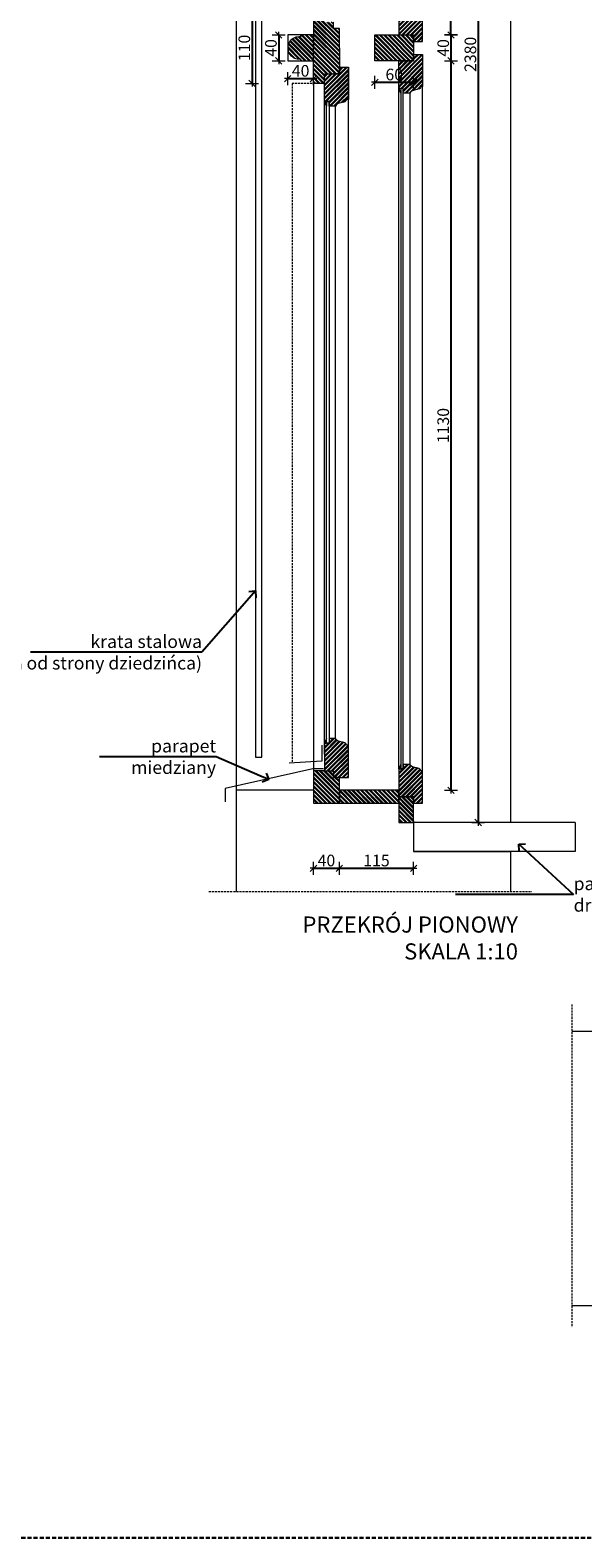
# Model space of a CAD drawing. Units: millimetres. Extents: x -39975 to 28316, y 1971 to 7025.
# Drawn here: x 7021 to 7877, y 1971 to 4306 of the extents above; entities that cross this region are included whole.
import ezdxf
from ezdxf import colors
from ezdxf.entities.mleader import LeaderData, LeaderLine
from ezdxf.math import Vec2, Vec3

# ---------------------------------------------------------------- set-up
doc = ezdxf.new("R2010")
doc.units = ezdxf.units.MM
doc.header["$LTSCALE"] = 0.5
doc.linetypes.add('DASHED', pattern=[19.05, 12.7, -6.35])
doc.linetypes.add('DASHED2', pattern=[9.525, 6.35, -3.175])
doc.layers.get('Defpoints').update_dxf_attribs({"color": 140})
for name, color, linetype, lineweight in [('A_sciany', 214, 'Continuous', 20), ('A_sciany-hatch', 216, 'Continuous', 5), ('A_sciany-nwid', 8, 'DASHED2', 5), ('A_sciany-widok', 6, 'Continuous', 9), ('A_wymiary', 5, 'Continuous', 13)]:
    doc.layers.add(name, color=color, linetype=linetype, lineweight=lineweight)
doc.layers.add('A_zakres', color=7, linetype='DASHED', lineweight=30, plot=False)
doc.styles.add('Arch-Dim', font='romans.shx', dxfattribs={"width": 0.75})
doc.styles.add('ISOCPEUR', font='isocpeur.ttf')
doc.styles.add('simplex-08', font='simplex.shx', dxfattribs={"width": 0.8})
doc.dimstyles.new('10 [mm]', dxfattribs={"dimtxt": 18, "dimasz": 1, "dimexe": 0, "dimexo": 0, "dimgap": 3, "dimtad": 1, "dimdec": 1, "dimrnd": 0.5, "dimdsep": 46, "dimtxsty": 'simplex-08', "dimblk1": 'arrow', "dimblk2": 'arrow2', "dimsah": 1, "dimcen": 0, "dimdle": 10, "dimse1": 1, "dimse2": 1, "dimclrd": 256, "dimclre": 256, "dimclrt": 256, "dimadec": 0, "dimazin": 0, "dimtfac": 1, "dimtdec": 1, "dimtix": 1, "dimtmove": 1, "dimatfit": 3, "dimldrblk": 'DOT', "dimfxl": 1, "dimtolj": 1, "dimtzin": 0, "dimarcsym": 0})
pattern_1 = [(90, (8536.3189, -10), (-0.79375, 0.396875), [0, -0.79375])]

# ---------------------------------------------------------------- blocks, each defined once
blk = doc.blocks.new('arrow')
for p, q in [((-5, -5), (5, 5)), ((-5, 0), (5, 0)), ((0, 10), (0, -10))]:
    blk.add_line(p, q)
blk = doc.blocks.new('arrow2')
for p, q in [((-5, -5), (5, 5)), ((-5, 0), (5, 0)), ((0, -10), (0, 10))]:
    blk.add_line(p, q)
blk = doc.blocks.new('*D297')
at = {"layer": 'A_wymiary', "lineweight": -2, "transparency": 16777216}
blk.add_line((7501.3, 3008.2), (7614.3, 3008.2), dxfattribs=at)
at = {"layer": 'Defpoints', "color": 0, "transparency": 16777216}
for p in [(7500.3, 3129), (7615.3, 3109), (7615.3, 3008.2)]:
    blk.add_point(p, dxfattribs=at)
at = {"layer": 'A_wymiary', "lineweight": -2, "transparency": 16777216, "rotation": 180}
blk.add_blockref('arrow', (7500.3, 3008.2), dxfattribs=at)
at = {"layer": 'A_wymiary', "lineweight": -2, "transparency": 16777216}
blk.add_blockref('arrow2', (7615.3, 3008.2), dxfattribs=at)
at = {"layer": 'A_wymiary', "transparency": 16777216, "insert": (7557.8, 3020.2), "char_height": 18, "attachment_point": 5, "style": 'simplex-08'}
blk.add_mtext('\\A1;115', dxfattribs=at)
blk = doc.blocks.new('_Dot')
at = {"color": 0, "linetype": 'ByBlock', "lineweight": -2}
blk.add_line((-0.5, 0), (-1, 0), dxfattribs=at)
at = {"color": 0, "linetype": 'ByBlock', "lineweight": -2, "const_width": 0.5}
blk.add_lwpolyline([(-0.25, 0, 1), (0.25, 0, 1)], format="xyb", close=True, dxfattribs=at)
blk = doc.blocks.new('*D298')
at = {"layer": 'A_wymiary', "lineweight": -2, "transparency": 16777216}
blk.add_line((7461.3, 3008.2), (7499.3, 3008.2), dxfattribs=at)
at = {"layer": 'Defpoints', "color": 0, "transparency": 16777216}
for p in [(7460.3, 3159), (7500.3, 3109), (7500.3, 3008.2)]:
    blk.add_point(p, dxfattribs=at)
at = {"layer": 'A_wymiary', "lineweight": -2, "transparency": 16777216, "rotation": 180}
blk.add_blockref('arrow', (7460.3, 3008.2), dxfattribs=at)
at = {"layer": 'A_wymiary', "lineweight": -2, "transparency": 16777216}
blk.add_blockref('arrow2', (7500.3, 3008.2), dxfattribs=at)
at = {"layer": 'A_wymiary', "transparency": 16777216, "insert": (7480.3, 3020.2), "char_height": 18, "attachment_point": 5, "style": 'simplex-08'}
blk.add_mtext('\\A1;40', dxfattribs=at)
blk = doc.blocks.new('_Open90')
at = {"color": 0, "linetype": 'ByBlock', "lineweight": -2}
for p, q in [((0, 0), (-1, 0)), ((-0.5, 0.5), (0, 0)), ((0, 0), (-0.5, -0.5))]:
    blk.add_line(p, q, dxfattribs=at)
blk = doc.blocks.new('*D277')
at = {"layer": 'A_wymiary', "lineweight": -2, "transparency": 16777216}
blk.add_line((7715.2, 5458), (7715.2, 3080), dxfattribs=at)
at = {"layer": 'Defpoints', "color": 0, "transparency": 16777216}
for p in [(7690.3, 5459), (7690.3, 3079), (7715.2, 3079)]:
    blk.add_point(p, dxfattribs=at)
at = {"layer": 'A_wymiary', "lineweight": -2, "transparency": 16777216}
for name, p, rotation in [('arrow', (7715.2, 5459), 90), ('arrow2', (7715.2, 3079), 270)]:
    blk.add_blockref(name, p, dxfattribs=dict(at, rotation=rotation))
at = {"layer": 'A_wymiary', "transparency": 16777216, "insert": (7703.2, 4269), "char_height": 18, "attachment_point": 5, "rotation": 90, "style": 'simplex-08'}
blk.add_mtext('\\A1;2380', dxfattribs=at)
blk = doc.blocks.new('*D278')
at = {"layer": 'A_wymiary', "lineweight": -2, "transparency": 16777216}
blk.add_line((7673.1, 4258), (7673.1, 3130), dxfattribs=at)
at = {"layer": 'Defpoints', "color": 0, "transparency": 16777216}
for p in [(7592.3, 4259), (7592.3, 3129), (7673.1, 3129)]:
    blk.add_point(p, dxfattribs=at)
at = {"layer": 'A_wymiary', "lineweight": -2, "transparency": 16777216}
for name, p, rotation in [('arrow', (7673.1, 4259), 90), ('arrow2', (7673.1, 3129), 270)]:
    blk.add_blockref(name, p, dxfattribs=dict(at, rotation=rotation))
at = {"layer": 'A_wymiary', "transparency": 16777216, "insert": (7661.1, 3694), "char_height": 18, "attachment_point": 5, "rotation": 90, "style": 'simplex-08'}
blk.add_mtext('\\A1;1130', dxfattribs=at)
blk = doc.blocks.new('*D279')
at = {"layer": 'A_wymiary', "lineweight": -2, "transparency": 16777216}
blk.add_line((7673.1, 4300), (7673.1, 5408), dxfattribs=at)
at = {"layer": 'Defpoints', "color": 0, "transparency": 16777216}
for p in [(7546.3, 5409), (7673.1, 5409), (7592.3, 4299)]:
    blk.add_point(p, dxfattribs=at)
at = {"layer": 'A_wymiary', "lineweight": -2, "transparency": 16777216}
for name, p, rotation in [('arrow2', (7673.1, 5409), 90), ('arrow', (7673.1, 4299), 270)]:
    blk.add_blockref(name, p, dxfattribs=dict(at, rotation=rotation))
at = {"layer": 'A_wymiary', "transparency": 16777216, "insert": (7661.1, 4854), "char_height": 18, "attachment_point": 5, "rotation": 90, "style": 'simplex-08'}
blk.add_mtext('\\A1;1110', dxfattribs=at)
blk = doc.blocks.new('*D280')
at = {"layer": 'A_wymiary', "lineweight": -2, "transparency": 16777216}
blk.add_line((7673.1, 4298), (7673.1, 4260), dxfattribs=at)
at = {"layer": 'Defpoints', "color": 0, "transparency": 16777216}
for p in [(7592.3, 4299), (7592.3, 4259), (7673.1, 4259)]:
    blk.add_point(p, dxfattribs=at)
at = {"layer": 'A_wymiary', "lineweight": -2, "transparency": 16777216}
for name, p, rotation in [('arrow', (7673.1, 4299), 90), ('arrow2', (7673.1, 4259), 270)]:
    blk.add_blockref(name, p, dxfattribs=dict(at, rotation=rotation))
at = {"layer": 'A_wymiary', "transparency": 16777216, "insert": (7661.1, 4279), "char_height": 18, "attachment_point": 5, "rotation": 90, "style": 'simplex-08'}
blk.add_mtext('\\A1;40', dxfattribs=at)
blk = doc.blocks.new('*D312')
at = {"layer": 'A_wymiary', "lineweight": -2, "transparency": 16777216}
blk.add_line((7556.3, 4225.8), (7614.3, 4225.8), dxfattribs=at)
at = {"layer": 'Defpoints', "color": 0, "transparency": 16777216}
for p in [(7555.3, 4279), (7615.3, 4279), (7615.3, 4225.8)]:
    blk.add_point(p, dxfattribs=at)
at = {"layer": 'A_wymiary', "lineweight": -2, "transparency": 16777216, "rotation": 180}
blk.add_blockref('arrow', (7555.3, 4225.8), dxfattribs=at)
at = {"layer": 'A_wymiary', "lineweight": -2, "transparency": 16777216}
blk.add_blockref('arrow2', (7615.3, 4225.8), dxfattribs=at)
at = {"layer": 'A_wymiary', "transparency": 16777216, "insert": (7585.3, 4237.8), "char_height": 18, "attachment_point": 5, "style": 'simplex-08'}
blk.add_mtext('\\A1;60', dxfattribs=at)
blk = doc.blocks.new('*D313')
at = {"layer": 'A_wymiary', "lineweight": -2, "transparency": 16777216}
blk.add_line((7365.1, 4333), (7365.1, 4225), dxfattribs=at)
at = {"layer": 'Defpoints', "color": 0, "transparency": 16777216}
for p in [(7460.3, 4334), (7365.1, 4224), (7460.3, 4224)]:
    blk.add_point(p, dxfattribs=at)
at = {"layer": 'A_wymiary', "lineweight": -2, "transparency": 16777216}
for name, p, rotation in [('arrow', (7365.1, 4334), 90), ('arrow2', (7365.1, 4224), 270)]:
    blk.add_blockref(name, p, dxfattribs=dict(at, rotation=rotation))
at = {"layer": 'A_wymiary', "transparency": 16777216, "insert": (7353.1, 4279), "char_height": 18, "attachment_point": 5, "rotation": 90, "style": 'simplex-08'}
blk.add_mtext('\\A1;110', dxfattribs=at)
blk = doc.blocks.new('*D471')
at = {"layer": 'A_wymiary', "lineweight": -2, "transparency": 16777216}
blk.add_line((7406.3, 4298), (7406.3, 4260), dxfattribs=at)
at = {"layer": 'Defpoints', "color": 0, "transparency": 16777216}
for p in [(7420.3, 4299), (7406.3, 4259), (7420.3, 4259)]:
    blk.add_point(p, dxfattribs=at)
at = {"layer": 'A_wymiary', "lineweight": -2, "transparency": 16777216}
for name, p, rotation in [('arrow', (7406.3, 4299), 90), ('arrow2', (7406.3, 4259), 270)]:
    blk.add_blockref(name, p, dxfattribs=dict(at, rotation=rotation))
at = {"layer": 'A_wymiary', "transparency": 16777216, "insert": (7394.3, 4279), "char_height": 18, "attachment_point": 5, "rotation": 90, "style": 'simplex-08'}
blk.add_mtext('\\A1;40', dxfattribs=at)
blk = doc.blocks.new('*D472')
at = {"layer": 'A_wymiary', "lineweight": -2, "transparency": 16777216}
blk.add_line((7421.3, 4231.5), (7459.3, 4231.5), dxfattribs=at)
at = {"layer": 'Defpoints', "color": 0, "transparency": 16777216}
for p in [(7420.3, 4279), (7460.3, 4279), (7460.3, 4231.5)]:
    blk.add_point(p, dxfattribs=at)
at = {"layer": 'A_wymiary', "lineweight": -2, "transparency": 16777216, "rotation": 180}
blk.add_blockref('arrow', (7420.3, 4231.5), dxfattribs=at)
at = {"layer": 'A_wymiary', "lineweight": -2, "transparency": 16777216}
blk.add_blockref('arrow2', (7460.3, 4231.5), dxfattribs=at)
at = {"layer": 'A_wymiary', "transparency": 16777216, "insert": (7440.3, 4243.5), "char_height": 18, "attachment_point": 5, "style": 'simplex-08'}
blk.add_mtext('\\A1;40', dxfattribs=at)

msp = doc.modelspace()

# ---------------------------------------------------------------- hatches: boundary and pattern name
at = {"layer": 'A_sciany-hatch'}
h = msp.add_hatch(dxfattribs=at)
h.set_pattern_fill('ANSI32', color=256, scale=0.5, angle=180)
edge = h.paths.add_edge_path()
edge.add_line((7615.26, 4299), (7615.26, 4289))
edge.add_line((7615.26, 4289), (7629.26, 4289))
edge.add_line((7629.26, 4289), (7629.26, 4339))
edge.add_line((7629.26, 4339), (7626.26, 4339))
edge.add_arc((7621.39, 4338.22), 4.94, 369.03464, 442.01538)
edge.add_line((7622.07, 4343.11), (7615.34, 4344.72))
edge.add_arc((7617.47, 4354.2), 9.72, 212.4028, 257.33611, ccw=False)
edge.add_line((7609.26, 4349), (7599.26, 4349))
edge.add_line((7599.26, 4349), (7599.26, 4342))
edge.add_line((7599.26, 4342), (7592.26, 4342))
edge.add_line((7592.26, 4342), (7592.26, 4299))
edge.add_line((7592.26, 4299), (7615.26, 4299))
h = msp.add_hatch(dxfattribs=at)
h.set_pattern_fill('ANSI32', color=256, scale=0.5, angle=90)
h.paths.add_polyline_path([(7460.26, 4299), (7440.26, 4299), (7440.26, 4296), (7437.42, 4296, 1.0098126), (7437.42, 4262), (7440.26, 4262), (7440.26, 4259), (7460.26, 4259)])
h.paths.add_polyline_path([(7500.26, 4279), (7500.26, 4309), (7491.26, 4309), (7491.26, 4319), (7477.26, 4319), (7477.26, 4334), (7460.26, 4334), (7460.26, 4279), (7460.26, 4259), (7460.26, 4224), (7477.26, 4224), (7477.26, 4239), (7500.26, 4239), (7500.26, 4249)])
h = msp.add_hatch(dxfattribs=at)
h.set_pattern_fill('ANSI32', color=256, scale=0.5, angle=90)
h.paths.add_polyline_path([(7615.26, 4299), (7555.26, 4299), (7555.26, 4259), (7615.26, 4259)])
h = msp.add_hatch(dxfattribs=at)
h.set_pattern_fill('ANSI32', color=256, scale=0.5, angle=180)
h.set_pattern_definition([(225, (8536.319, -570), (3.367596, -3.367596), []), (225, (8534.074, -570), (3.367596, -3.367596), [])])
edge = h.paths.add_edge_path()
edge.add_line((7615.26, 4269), (7615.26, 4259))
edge.add_line((7615.26, 4259), (7592.26, 4259))
edge.add_line((7592.26, 4259), (7592.26, 4215.75))
edge.add_line((7592.26, 4215.75), (7599.26, 4216))
edge.add_line((7599.26, 4216), (7599.26, 4209))
edge.add_line((7599.26, 4209), (7609.26, 4209))
edge.add_arc((7617.47, 4203.79), 9.72, 102.66389, 147.5972, ccw=False)
edge.add_line((7615.34, 4213.27), (7622.07, 4214.88))
edge.add_arc((7621.39, 4219.77), 4.94, 277.98462, 350.96536)
edge.add_line((7626.26, 4219), (7629.26, 4219))
edge.add_line((7629.26, 4219), (7629.26, 4269))
edge.add_line((7629.26, 4269), (7615.26, 4269))
h = msp.add_hatch(dxfattribs=at)
h.set_pattern_fill('ANSI32', color=256, scale=0.5, angle=180)
h.set_pattern_definition([(225, (8536.319, -540), (3.367596, -3.367596), []), (225, (8534.074, -540), (3.367596, -3.367596), [])])
edge = h.paths.add_edge_path()
edge.add_line((7500.26, 4249), (7500.26, 4239))
edge.add_line((7500.26, 4239), (7477.26, 4239))
edge.add_line((7477.26, 4239), (7477.26, 4195.75))
edge.add_line((7477.26, 4195.75), (7484.26, 4196))
edge.add_line((7484.26, 4196), (7484.26, 4189))
edge.add_line((7484.26, 4189), (7494.26, 4189))
edge.add_arc((7502.47, 4183.79), 9.72, 102.66389, 147.5972, ccw=False)
edge.add_line((7500.34, 4193.27), (7507.07, 4194.88))
edge.add_arc((7506.39, 4199.77), 4.94, 277.98462, 350.96536)
edge.add_line((7511.26, 4199), (7514.26, 4199))
edge.add_line((7514.26, 4199), (7514.26, 4249))
edge.add_line((7514.26, 4249), (7500.26, 4249))
h = msp.add_hatch(dxfattribs=at)
h.set_pattern_fill('DOTS', color=256, scale=0.5, angle=90)
h.set_pattern_definition([(90, (8536.3189, -570), (-0.79375, 0.396875), [0, -0.79375])])
h.paths.add_polyline_path([(7592.26, 4216), (7595.26, 4216), (7595.26, 4209)])
h = msp.add_hatch(dxfattribs=at)
h.set_pattern_fill('DOTS', color=256, scale=0.5, angle=90)
h.set_pattern_definition([(90, (8536.3189, -540), (-0.79375, 0.396875), [0, -0.79375])])
h.paths.add_polyline_path([(7477.26, 4196), (7480.26, 4196), (7480.26, 4189)])
h = msp.add_hatch(dxfattribs=at)
h.set_pattern_fill('DOTS', color=256, scale=0.5, angle=90)
h.set_pattern_definition(pattern_1)
h.paths.add_polyline_path([(7477.26, 3202), (7480.26, 3202), (7480.26, 3209)])
h = msp.add_hatch(dxfattribs=at)
h.set_pattern_fill('ANSI32', color=256, scale=0.5, angle=180)
edge = h.paths.add_edge_path()
edge.add_line((7491.26, 3159), (7491.26, 3149))
edge.add_line((7491.26, 3149), (7514.26, 3149))
edge.add_line((7514.26, 3149), (7514.26, 3199))
edge.add_line((7514.26, 3199), (7511.26, 3199))
edge.add_arc((7506.39, 3198.22), 4.94, 9.03464, 82.01538)
edge.add_line((7507.07, 3203.11), (7500.34, 3204.72))
edge.add_arc((7502.47, 3214.2), 9.72, 212.4028, 257.33611, ccw=False)
edge.add_line((7494.26, 3209), (7484.26, 3209))
edge.add_line((7484.26, 3209), (7484.26, 3202))
edge.add_line((7484.26, 3202), (7477.26, 3202))
edge.add_line((7477.26, 3202), (7477.26, 3159))
edge.add_line((7477.26, 3159), (7491.26, 3159))
h = msp.add_hatch(dxfattribs=at)
h.set_pattern_fill('ANSI32', color=256, scale=0.5, angle=90)
h.paths.add_polyline_path([(7460.26, 3109), (7460.26, 3159), (7491.26, 3159), (7491.26, 3149), (7500.26, 3149), (7500.26, 3109)])
h.paths.add_polyline_path([(7500.26, 3109), (7500.26, 3129), (7592.26, 3129), (7592.26, 3109)])
h.paths.add_polyline_path([(7592.26, 3079), (7592.26, 3119), (7615.26, 3119), (7615.26, 3079)])
h = msp.add_hatch(dxfattribs=at)
h.set_pattern_fill('DOTS', color=256, scale=0.5, angle=90)
h.set_pattern_definition(pattern_1)
h.paths.add_polyline_path([(7592.26, 3162), (7595.26, 3162), (7595.26, 3169)])
h = msp.add_hatch(dxfattribs=at)
h.set_pattern_fill('ANSI32', color=256, scale=0.5, angle=180)
edge = h.paths.add_edge_path()
edge.add_line((7615.26, 3119), (7615.26, 3109))
edge.add_line((7615.26, 3109), (7629.26, 3109))
edge.add_line((7629.26, 3109), (7629.26, 3159))
edge.add_line((7629.26, 3159), (7626.26, 3159))
edge.add_arc((7621.39, 3158.22), 4.94, 369.03464, 442.01538)
edge.add_line((7622.07, 3163.11), (7615.34, 3164.72))
edge.add_arc((7617.47, 3174.2), 9.72, 212.4028, 257.33611, ccw=False)
edge.add_line((7609.26, 3169), (7599.26, 3169))
edge.add_line((7599.26, 3169), (7599.26, 3162))
edge.add_line((7599.26, 3162), (7592.26, 3162))
edge.add_line((7592.26, 3162), (7592.26, 3119))
edge.add_line((7592.26, 3119), (7615.26, 3119))

# ---------------------------------------------------------------- linework, layer by layer
at = {"layer": 'A_sciany'}
for p, q in [((7460.26, 4334), (7460.26, 4279)), ((7460.26, 4299), (7440.26, 4299)), ((7440.26, 4299), (7440.26, 4296)), ((7615.26, 4289), (7615.26, 4299)), ((7440.26, 4296), (7437.42, 4296)), ((7460.26, 4224), (7460.26, 4279)), ((7437.42, 4262), (7440.26, 4262)), ((7440.26, 4262), (7440.26, 4259)), ((7440.26, 4259), (7460.26, 4259)), ((7477.26, 4224), (7460.26, 4224)), ((7460.26, 3129), (7340.26, 3129)), ((7340.26, 3129), (7340.26, 2972.32)), ((7615.26, 3081.5), (7615.26, 3034)), ((7865.26, 3079), (7615.26, 3079)), ((7865.26, 3079), (7865.26, 3034)), ((7765.26, 3034), (7615.26, 3034)), ((7615.26, 3034), (7765.26, 3034)), ((7765.26, 3034), (7765.26, 2972.32)), ((7865.26, 3034), (7765.26, 3034)), ((8016.92, 2755.14), (7860.25, 2755.14)), ((7976.92, 2330.14), (7860.25, 2330.14))]:
    msp.add_line(p, q, dxfattribs=at)
for points in [[(7592.26, 4342), (7592.26, 4299), (7615.26, 4299), (7615.26, 4289), (7629.26, 4289), (7629.26, 4339), (7626.26, 4339, 0.3296574), (7622.07, 4343.11), (7615.34, 4344.72, -0.1986098), (7609.26, 4349), (7599.26, 4349), (7599.26, 4342)], [(7592.26, 4216), (7592.26, 4259), (7615.26, 4259), (7615.26, 4269), (7629.26, 4269), (7629.26, 4219), (7626.26, 4219, -0.3296574), (7622.07, 4214.88), (7615.34, 4213.27, 0.1986098), (7609.26, 4209), (7599.26, 4209), (7599.26, 4216)], [(7477.26, 4196), (7477.26, 4239), (7500.26, 4239), (7500.26, 4249), (7514.26, 4249), (7514.26, 4199), (7511.26, 4199, -0.3296574), (7507.07, 4194.88), (7500.34, 4193.27, 0.1986098), (7494.26, 4189), (7484.26, 4189), (7484.26, 4196)], [(7477.26, 3202), (7477.26, 3159), (7491.26, 3159), (7491.26, 3149), (7514.26, 3149), (7514.26, 3199), (7511.26, 3199, 0.3296574), (7507.07, 3203.11), (7500.34, 3204.72, -0.1986098), (7494.26, 3209), (7484.26, 3209), (7484.26, 3202)], [(7592.26, 3162), (7592.26, 3119), (7615.26, 3119), (7615.26, 3109), (7629.26, 3109), (7629.26, 3159), (7626.26, 3159, 0.3296574), (7622.07, 3163.11), (7615.34, 3164.72, -0.1986098), (7609.26, 3169), (7599.26, 3169), (7599.26, 3162)]]:
    msp.add_lwpolyline(points, format="xyb", close=True, dxfattribs=at)
for points in [[(7500.26, 4279), (7500.26, 4309), (7491.26, 4309), (7491.26, 4319)], [(7500.26, 4279), (7500.26, 4239), (7491.26, 4239)], [(7472.93, 3199.1), (7472.93, 3174.29), (7422.81, 3170.99)], [(7475.74, 3162), (7459.11, 3162), (7323.49, 3131.96), (7323.49, 3110.93)], [(7477.26, 3159), (7477.26, 3159), (7460.26, 3159), (7460.26, 3109), (7500.26, 3109), (7500.26, 3149), (7491.26, 3149), (7491.26, 3159)]]:
    msp.add_lwpolyline(points, dxfattribs=at)
for points in [[(7615.26, 4299), (7615.26, 4259), (7555.26, 4259), (7555.26, 4299)], [(7595.26, 4209), (7592.26, 4216), (7595.26, 4216)], [(7595.26, 4216), (7595.26, 3162), (7599.26, 3162), (7599.26, 4216)], [(7480.26, 4189), (7477.26, 4196), (7480.26, 4196)], [(7484.26, 4196), (7484.26, 3202), (7480.26, 3202), (7480.26, 4196)], [(7480.26, 3209), (7477.26, 3202), (7480.26, 3202)], [(7595.26, 3169), (7592.26, 3162), (7595.26, 3162)], [(7592.26, 3109), (7592.26, 3129), (7500.26, 3129), (7500.26, 3109)], [(7615.26, 3079), (7615.26, 3119), (7592.26, 3119), (7592.26, 3079)]]:
    msp.add_lwpolyline(points, close=True, dxfattribs=at)
msp.add_arc((7437.26, 4279), 17, 89.44053, 270.55947, dxfattribs=at)
at = {"layer": 'A_sciany-hatch'}
msp.add_line((7460.26, 4259), (7460.26, 4299), dxfattribs=at)
at = {"layer": 'A_sciany-nwid'}
for p, q in [((7298.02, 2972.32), (7798.33, 2972.32)), ((7860.25, 2797.38), (7860.25, 2297.07))]:
    msp.add_line(p, q, dxfattribs=at)
msp.add_lwpolyline([(7477.26, 4224), (7427.26, 4224), (7427.26, 3171.28)], dxfattribs=at)
at = {"layer": 'A_sciany-widok'}
for p, q in [((7765.26, 5459), (7765.26, 4259)), ((7340.26, 5379), (7340.26, 3129)), ((7440.26, 4299), (7420.26, 4299)), ((7420.26, 4299), (7420.26, 4259)), ((7765.26, 4299), (7765.26, 3079)), ((7420.26, 4259), (7440.26, 4259)), ((7514.26, 3199), (7514.26, 4247.83)), ((7460.26, 4224), (7460.26, 3159)), ((7592.26, 3162), (7592.26, 4216)), ((7609.26, 4209), (7609.26, 3169)), ((7629.26, 3159), (7629.26, 4219)), ((7477.26, 3185), (7477.26, 4196)), ((7494.26, 3209), (7494.26, 4189))]:
    msp.add_line(p, q, dxfattribs=at)
msp.add_lwpolyline([(7380.45, 3180.28), (7380.45, 5353.75), (7370.45, 5353.75), (7370.45, 3180.28)], close=True, dxfattribs=at)
at = {"layer": 'A_zakres', "color": 8}
msp.add_lwpolyline([(6974.97, 1970.94), (6974.97, 6024.9), (11243.13, 6024.9), (11243.13, 1970.94)], close=True, dxfattribs=at)

# ---------------------------------------------------------------- texts
at = {"layer": 'A_wymiary', "insert": (7776.89, 2933.53), "char_height": 25, "attachment_point": 3, "style": 'ISOCPEUR'}
msp.add_mtext_dynamic_manual_height_columns('{\\fISOCPEUR|b0|i0|c238|p34;PRZEKRÓJ PIONOWY\\P SKALA 1:10}', width=1077.7826, gutter_width=125, heights=[0], dxfattribs=at)

# ---------------------------------------------------------------- dimensions: what is measured, and where the dimension line sits
at = {"layer": 'A_wymiary'}
for base, p1, p2, picture, middle in [((7715.16, 3079), (7690.26, 5459), (7690.26, 3079), '*D277', (7703.16, 4269)), ((7673.06, 5409), (7592.26, 4299), (7546.26, 5409), '*D279', (7661.06, 4854)), ((7365.15, 4224), (7460.26, 4334), (7460.26, 4224), '*D313', (7353.15, 4279)), ((7406.3, 4259), (7420.26, 4299), (7420.26, 4259), '*D471', (7394.3, 4279)), ((7673.06, 4259), (7592.26, 4299), (7592.26, 4259), '*D280', (7661.06, 4279)), ((7673.06, 3129), (7592.26, 4259), (7592.26, 3129), '*D278', (7661.06, 3694))]:
    dim = msp.add_linear_dim(base=base, p1=p1, p2=p2, angle=90, dimstyle='10 [mm]', dxfattribs=at)
    dim.commit()
    dim.dimension.update_dxf_attribs({"geometry": picture, "text_midpoint": middle})
for base, p1, p2, picture, middle in [((7460.26, 4231.49), (7420.26, 4279), (7460.26, 4279), '*D472', (7440.26, 4243.49)), ((7615.26, 4225.75), (7555.26, 4279), (7615.26, 4279), '*D312', (7585.26, 4237.75)), ((7500.26, 3008.18), (7460.26, 3159), (7500.26, 3109), '*D298', (7480.26, 3020.18)), ((7615.26, 3008.18), (7500.26, 3129), (7615.26, 3109), '*D297', (7557.76, 3020.18))]:
    dim = msp.add_linear_dim(base=base, p1=p1, p2=p2, dimstyle='10 [mm]', dxfattribs=at)
    dim.commit()
    dim.dimension.update_dxf_attribs({"geometry": picture, "text_midpoint": middle})

# ---------------------------------------------------------------- leaders
ml = msp.add_multileader_mtext('Standard', dxfattribs=at)
ml.set_content('{\\Fromans|c238;krata stalowa\\P(okna od strony dziedzińca)}', color=256, style='Arch-Dim')
ml.set_leader_properties()
ml.set_arrow_properties(name='OPEN90')
ml.build(insert=Vec2(0, 0))
ml.multileader.update_dxf_attribs({"text_left_attachment_type": 6, "text_right_attachment_type": 6, "dogleg_length": 0, "arrow_head_size": 15, "scale": 10})
ctx = ml.context
ctx.base_point, ctx.scale, ctx.char_height, ctx.arrow_head_size, ctx.landing_gap_size, ctx.plane_origin = Vec3(7103.28, 3342.77), 10, 20, 15, 0, Vec3(7370.45, 3440.94)
ctx.left_attachment, ctx.right_attachment, ctx.text_align_type = 6, 6, 2
notes = []
notes.append((ctx, [(0, (1, 1, 0), (7287.56, 3342.77), (-1, 0), 0, [(0, [(7370.45, 3437.83)], 0, [])])]))
ctx.mtext.insert, ctx.mtext.width, ctx.mtext.alignment, ctx.mtext.flow_direction = Vec3(7287.56, 3369.44), 187.0455, 3, 5
ml = msp.add_multileader_mtext('Standard', dxfattribs=at)
ml.set_content('{\\Fromans|c238;parapet miedziany}', color=256, style='Arch-Dim')
ml.set_leader_properties()
ml.set_arrow_properties(name='OPEN90')
ml.build(insert=Vec2(0, 0))
ml.multileader.update_dxf_attribs({"text_left_attachment_type": 6, "text_right_attachment_type": 6, "dogleg_length": 0, "arrow_head_size": 15, "scale": 10})
ctx = ml.context
ctx.base_point, ctx.scale, ctx.char_height, ctx.arrow_head_size, ctx.landing_gap_size, ctx.plane_origin = Vec3(7103.63, 3181), 10, 20, 15, 0, Vec3(7304.73, 3289.16)
ctx.left_attachment, ctx.right_attachment, ctx.text_align_type = 6, 6, 2
notes.append((ctx, [(0, (1, 1, 0), (7309.35, 3181), (-1, 0), 0, [(0, [(7390.84, 3145.63)], 0, [])])]))
ctx.mtext.insert, ctx.mtext.alignment, ctx.mtext.flow_direction = Vec3(7309.35, 3207.67), 3, 5
ml = msp.add_multileader_mtext('Standard', dxfattribs=at)
ml.set_content('{\\Fromans|c238;parapet drewniany}', color=256, style='Arch-Dim')
ml.set_leader_properties()
ml.set_arrow_properties(name='OPEN90')
ml.build(insert=Vec2(0, 0))
ml.multileader.update_dxf_attribs({"text_left_attachment_type": 6, "text_right_attachment_type": 6, "dogleg_length": 0, "arrow_head_size": 15, "scale": 10})
ctx = ml.context
ctx.base_point, ctx.scale, ctx.char_height, ctx.arrow_head_size, ctx.landing_gap_size, ctx.plane_origin = Vec3(7863.08, 2967.61), 10, 20, 15, 0, Vec3(8057.03, 3065.77)
ctx.left_attachment, ctx.right_attachment = 6, 6
notes.append((ctx, [(1, (1, 1, 0), (7863.08, 2967.61), (1, 0), 0, [(0, [(7778.12, 3045.77)], 0, [])])]))
ctx.mtext.insert, ctx.mtext.flow_direction = Vec3(7863.08, 2994.28), 5
for ctx, leaders in notes:
    for number, flags, end, landing, length, lines in leaders:
        leader = LeaderData()
        leader.index, (leader.has_last_leader_line, leader.has_dogleg_vector, leader.attachment_direction) = number, flags
        leader.last_leader_point, leader.dogleg_vector, leader.dogleg_length = Vec3(end), Vec3(landing), length
        for number, points, colour, breaks in lines:
            line = LeaderLine()
            line.index, line.vertices, line.color, line.breaks = number, Vec3.list(points), colors.encode_raw_color(colour), breaks
            leader.lines.append(line)
        ctx.leaders.append(leader)

doc.saveas('drawing.dxf')
